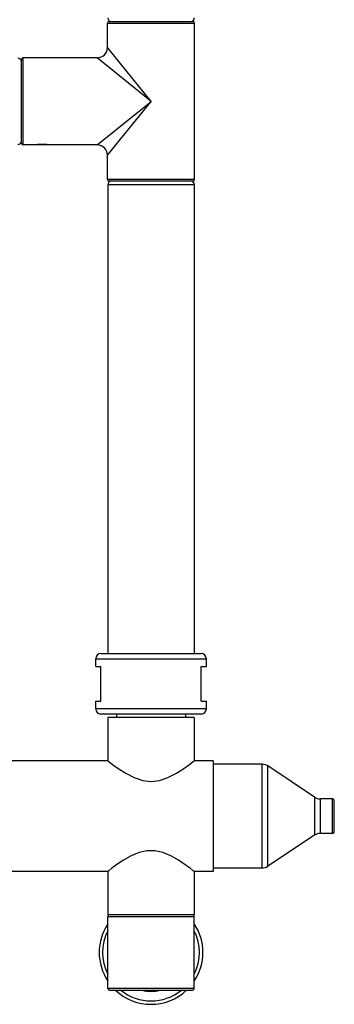
# Model space of a CAD drawing. Units: millimetres. Extents: x -258 to 1402, y -428 to 1961.
# Drawn here: x 271 to 362, y 451 to 735 of the extents above; entities that cross this region are included whole.
import ezdxf

# ---------------------------------------------------------------- set-up
doc = ezdxf.new("R2010")
doc.units = ezdxf.units.MM
doc.header["$LTSCALE"] = 77.505185
doc.layers.get('0').update_dxf_attribs({"linetype": 'CONTINUOUS'})

msp = doc.modelspace()

# ---------------------------------------------------------------- linework, layer by layer
for p, q in [((297.23, 734.61), (321.43, 734.61)), ((296.73, 734.11), (321.93, 734.11)), ((296.73, 727.11), (296.73, 734.11)), ((296.73, 727.11), (296.73, 734.11)), ((321.93, 688.91), (321.93, 734.11)), ((321.93, 688.91), (321.93, 734.11)), ((309.33, 711.51), (296.73, 727.11)), ((271.83, 699.41), (271.83, 723.61)), ((293.73, 724.11), (272.33, 724.11)), ((293.73, 724.11), (272.33, 724.11)), ((272.33, 698.91), (272.33, 724.11)), ((309.33, 711.51), (293.73, 724.11)), ((293.73, 698.91), (309.33, 711.51)), ((296.73, 695.91), (309.33, 711.51)), ((293.73, 698.91), (272.33, 698.91)), ((275.85, 698.92), (275.83, 698.91)), ((275.89, 698.92), (275.85, 698.92)), ((275.96, 698.93), (275.89, 698.92)), ((276.04, 698.95), (275.96, 698.93)), ((276.13, 698.96), (276.04, 698.95)), ((276.22, 698.97), (276.13, 698.96)), ((279.4, 698.98), (279.29, 698.99)), ((279.5, 698.96), (279.4, 698.98)), ((279.59, 698.95), (279.5, 698.96)), ((279.66, 698.94), (279.59, 698.95)), ((279.72, 698.93), (279.66, 698.94)), ((279.79, 698.92), (279.72, 698.93)), ((279.82, 698.92), (279.79, 698.92)), ((279.83, 698.91), (279.82, 698.92)), ((296.73, 688.91), (296.73, 695.91)), ((296.73, 688.91), (296.73, 695.91)), ((321.93, 688.91), (296.73, 688.91)), ((321.83, 687.41), (296.83, 687.41)), ((296.83, 687.41), (296.83, 551.91)), ((296.83, 687.41), (296.83, 551.91)), ((321.43, 688.41), (297.23, 688.41)), ((321.83, 687.41), (321.83, 551.91)), ((321.83, 687.41), (321.83, 551.91)), ((293.33, 550.41), (325.33, 550.41)), ((293.33, 548.19), (293.33, 550.41)), ((294.83, 551.91), (323.83, 551.91)), ((325.33, 548.19), (325.33, 550.41)), ((325.33, 548.19), (325.33, 550.41)), ((293.33, 548.19), (294.83, 548.19)), ((294.83, 538.14), (294.83, 548.19)), ((323.83, 548.19), (325.33, 548.19)), ((323.83, 538.14), (323.83, 548.19)), ((293.33, 538.14), (294.83, 538.14)), ((293.33, 535.91), (293.33, 538.14)), ((293.33, 535.91), (293.33, 538.14)), ((323.83, 538.14), (325.33, 538.14)), ((325.33, 535.91), (325.33, 538.14)), ((325.33, 535.91), (325.33, 538.14)), ((325.33, 535.91), (293.33, 535.91)), ((323.83, 534.41), (294.83, 534.41)), ((321.83, 533.41), (296.83, 533.41)), ((296.83, 533.41), (296.83, 520.91)), ((299.33, 534.41), (299.33, 533.41)), ((319.33, 534.41), (319.33, 533.41)), ((321.83, 533.41), (321.83, 520.91)), ((296.83, 520.91), (-153.17, 520.91)), ((327.33, 520.91), (321.83, 520.91)), ((327.33, 520.91), (327.33, 488.91)), ((341.43, 519.91), (327.33, 519.91)), ((341.43, 519.91), (327.33, 519.91)), ((341.43, 489.91), (341.43, 519.91)), ((356.58, 510.42), (343.09, 519.41)), ((356.58, 510.42), (343.09, 519.41)), ((343.09, 490.42), (343.09, 519.41)), ((356.58, 510.42), (356.58, 499.41)), ((361.83, 509.91), (358.24, 509.91)), ((361.83, 509.91), (358.24, 509.91)), ((358.24, 509.91), (358.24, 499.91)), ((361.83, 499.91), (361.83, 509.91)), ((362.33, 500.41), (362.33, 509.41)), ((356.58, 499.41), (343.09, 490.42)), ((356.58, 499.41), (343.09, 490.42)), ((361.83, 499.91), (358.24, 499.91)), ((361.83, 499.91), (358.24, 499.91)), ((341.43, 489.91), (327.33, 489.91)), ((341.43, 489.91), (327.33, 489.91)), ((296.83, 488.91), (-153.17, 488.91)), ((296.83, 488.91), (296.83, 476.41)), ((327.33, 488.91), (321.83, 488.91)), ((321.83, 488.91), (321.83, 476.41)), ((321.83, 476.41), (296.83, 476.41)), ((296.83, 475.91), (321.83, 475.91)), ((296.83, 455.11), (296.83, 475.91)), ((321.83, 455.11), (321.83, 475.91)), ((321.83, 455.11), (296.83, 455.11)), ((297.33, 454.61), (321.33, 454.61))]:
    msp.add_line(p, q)
for points in [[(279.29, 698.99), (279.24, 698.99), (279.18, 699), (279.11, 699.01), (279.05, 699.01), (278.98, 699.02), (278.91, 699.03), (278.84, 699.03), (278.77, 699.04), (278.69, 699.04), (278.62, 699.05), (278.54, 699.05), (278.46, 699.06), (278.39, 699.06), (278.33, 699.06), (278.26, 699.07), (278.19, 699.07), (278.12, 699.07), (278.05, 699.07), (277.98, 699.07), (277.91, 699.07), (277.84, 699.07), (277.77, 699.07), (277.7, 699.07), (277.63, 699.07), (277.56, 699.07), (277.49, 699.07), (277.42, 699.07), (277.36, 699.06), (277.29, 699.06), (277.22, 699.06), (277.15, 699.06), (277.09, 699.05), (277.03, 699.05), (276.96, 699.04), (276.9, 699.04), (276.84, 699.03), (276.77, 699.03), (276.7, 699.02), (276.63, 699.02), (276.56, 699.01), (276.5, 699), (276.44, 699), (276.38, 698.99), (276.32, 698.98), (276.22, 698.97)], [(296.83, 520.91), (297.16, 520.66), (298.2, 519.87), (299.84, 518.69), (301.99, 517.31), (304.43, 516.04), (306.93, 515.19), (309.36, 514.9), (311.75, 515.19), (314.21, 516.03), (316.65, 517.3), (318.8, 518.67), (320.45, 519.86), (321.5, 520.65), (321.83, 520.91)], [(321.83, 488.91), (321.54, 489.14), (320.64, 489.83), (319.2, 490.87), (317.3, 492.14), (315.08, 493.39), (312.73, 494.37), (310.4, 494.87), (308.15, 494.86), (305.9, 494.35), (303.6, 493.4), (301.38, 492.15), (299.47, 490.88), (298.03, 489.83), (297.12, 489.14), (296.83, 488.91)]]:
    msp.add_lwpolyline(points)
for centre, radius, start, end in [((297.23, 734.11), 0.5, 90, 180), ((297.83, 735.61), 1, 180, 270), ((320.83, 735.61), 1, 270, 360), ((321.43, 734.11), 0.5, 0, 90), ((293.73, 727.11), 3, 269.9999, 0.0001), ((270.83, 723.01), 1, 0, 90), ((272.33, 723.61), 0.5, 90, 180), ((270.83, 700.01), 1, 270, 360), ((272.33, 699.41), 0.5, 180, 270), ((293.73, 695.91), 3, 359.9999, 90.0001), ((297.23, 688.91), 0.5, 180, 270), ((321.43, 688.91), 0.5, 270, 360), ((297.83, 687.41), 1, 90, 180), ((320.83, 687.41), 1, 0, 90), ((294.83, 550.41), 1.5, 90, 180), ((323.83, 550.41), 1.5, 0, 90), ((294.83, 535.91), 1.5, 180, 270), ((323.83, 535.91), 1.5, 270, 360), ((341.43, 516.91), 3, 56.3099, 90), ((358.24, 512.91), 3, 236.3099, 270), ((361.83, 509.41), 0.5, 0, 90), ((358.24, 496.91), 3, 90, 123.6901), ((361.83, 500.41), 0.5, 270, 360), ((341.43, 492.91), 3, 270, 303.6901), ((297.33, 475.91), 0.5, 112.5, 180), ((321.33, 475.91), 0.5, 0, 67.5), ((309.33, 465.51), 15, 146.5148, 213.4852), ((309.33, 465.51), 15, 326.5148, 33.4852), ((309.33, 465.51), 14, 153.3584, 206.6416), ((309.33, 465.51), 14, 333.3584, 26.6416), ((297.33, 455.11), 0.5, 180, 270), ((309.33, 465.51), 15, 226.7324, 313.2676), ((309.33, 465.51), 14, 231.1543, 308.8457), ((309.33, 465.51), 11.25, 256.381, 283.619), ((321.33, 455.11), 0.5, 270, 360)]:
    msp.add_arc(centre, radius, start, end)

doc.saveas('drawing.dxf')
